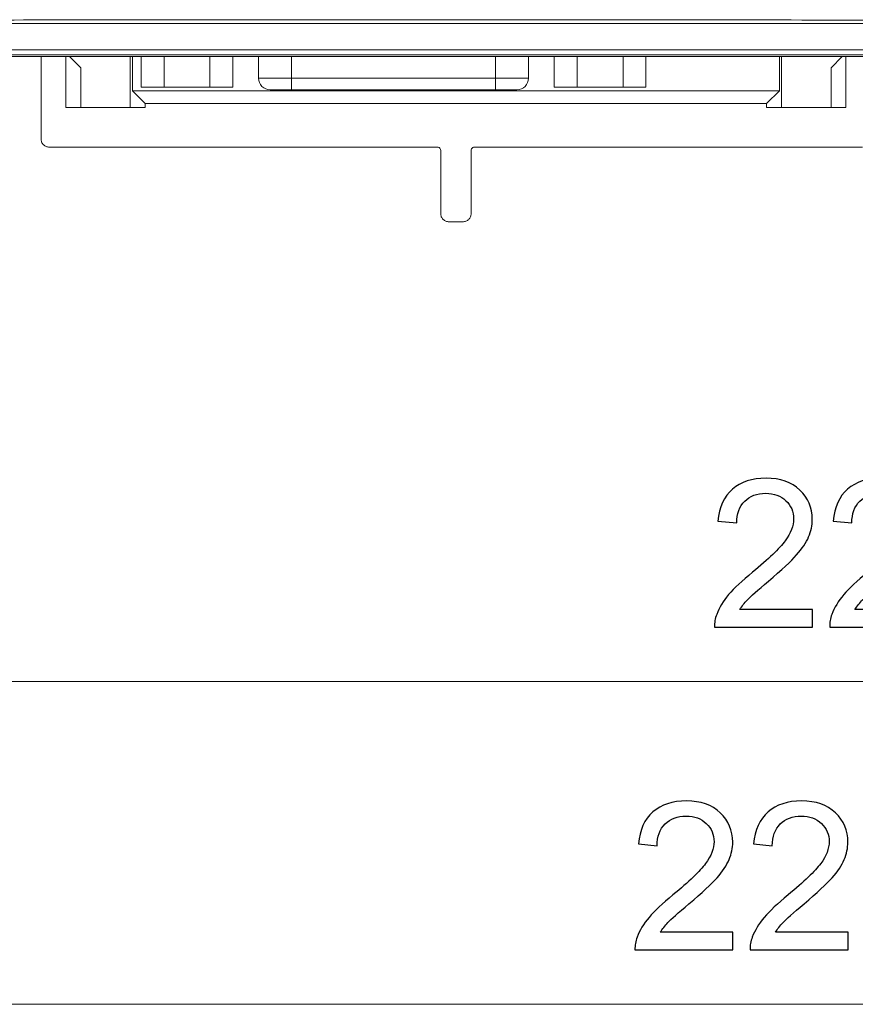
# Model space of a CAD drawing. Units: centimetres. Extents: x -6.8 to 8.5, y -4 to 5.3.
# Drawn here: x -1.4 to -0.2, y -3.5 to -2.2 of the extents above; entities that cross this region are included whole.
import ezdxf

# ---------------------------------------------------------------- set-up
doc = ezdxf.new("R2010")
doc.units = ezdxf.units.CM
doc.header["$MEASUREMENT"] = 0
doc.layers.add('Layer 1', color=7, linetype='Continuous')
doc.layers.add('XSEC_DATUMS', color=7, linetype='Continuous')

msp = doc.modelspace()

# ---------------------------------------------------------------- linework, layer by layer
at = {"layer": 'Layer 1', "color": 250, "lineweight": 5}
for points, knots in [([(-0.14212, -2.16416), (-0.29719, -2.16384), (-0.45226, -2.16364), (-0.60733, -2.16353), (-0.60733, -2.16353), (-0.76246, -2.16343), (-0.91759, -2.16343), (-1.07271, -2.16353), (-1.07271, -2.16353), (-1.20735, -2.16362), (-1.34198, -2.16379), (-1.47662, -2.16404)], [0, 0, 0, 0, 0.3333333, 0.3333333, 0.3333333, 0.3333333, 0.6666667, 0.6666667, 0.6666667, 0.6666667, 1, 1, 1, 1]), ([(-0.14254, -2.21118), (-0.29752, -2.21118), (-0.4525, -2.21118), (-0.60748, -2.21118), (-0.60748, -2.21118), (-0.76251, -2.21118), (-0.91754, -2.21118), (-1.07257, -2.21118), (-1.07257, -2.21118), (-1.22755, -2.21118), (-1.38252, -2.21118), (-1.5375, -2.21118)], [0, 0, 0, 0, 0.3333333, 0.3333333, 0.3333333, 0.3333333, 0.6666667, 0.6666667, 0.6666667, 0.6666667, 1, 1, 1, 1]), ([(-0.15219, -2.2138), (-0.30502, -2.2138), (-0.45785, -2.2138), (-0.61069, -2.2138), (-0.61069, -2.2138), (-0.76357, -2.2138), (-0.91646, -2.2138), (-1.06934, -2.2138), (-1.06934, -2.2138), (-1.22218, -2.2138), (-1.37501, -2.2138), (-1.52785, -2.2138)], [0, 0, 0, 0, 0.3333333, 0.3333333, 0.3333333, 0.3333333, 0.6666667, 0.6666667, 0.6666667, 0.6666667, 1, 1, 1, 1]), ([(-1.04266, -2.24313), (-1.04266, -2.24732), (-1.041, -2.25133), (-1.03804, -2.25429), (-1.03804, -2.25429), (-1.03509, -2.25724), (-1.03108, -2.25891), (-1.02689, -2.25891)], [0, 0, 0, 0, 0.5, 0.5, 0.5, 0.5, 1, 1, 1, 1]), ([(-0.69048, -2.25891), (-0.6863, -2.25891), (-0.68228, -2.25724), (-0.67933, -2.25429), (-0.67933, -2.25429), (-0.67637, -2.25133), (-0.67471, -2.24732), (-0.67471, -2.24313)], [0, 0, 0, 0, 0.5, 0.5, 0.5, 0.5, 1, 1, 1, 1]), ([(-1.33922, -2.32591), (-1.33922, -2.32736), (-1.33894, -2.32883), (-1.33838, -2.33018), (-1.33838, -2.33018), (-1.33783, -2.33155), (-1.33699, -2.3328), (-1.33595, -2.33385), (-1.33595, -2.33385), (-1.3349, -2.3349), (-1.33365, -2.33574), (-1.33227, -2.33631), (-1.33227, -2.33631), (-1.33091, -2.33687), (-1.32944, -2.33716), (-1.32798, -2.33716)], [0, 0, 0, 0, 0.25, 0.25, 0.25, 0.25, 0.5, 0.5, 0.5, 0.5, 0.75, 0.75, 0.75, 0.75, 1, 1, 1, 1]), ([(-0.79888, -2.33716), (-0.7981, -2.33716), (-0.79731, -2.33737), (-0.79663, -2.33776), (-0.79663, -2.33776), (-0.79595, -2.33815), (-0.79538, -2.33872), (-0.79499, -2.3394), (-0.79499, -2.3394), (-0.79459, -2.34008), (-0.79438, -2.34088), (-0.79438, -2.34166)], [0, 0, 0, 0, 0.3333333, 0.3333333, 0.3333333, 0.3333333, 0.6666667, 0.6666667, 0.6666667, 0.6666667, 1, 1, 1, 1]), ([(-0.75296, -2.34166), (-0.75296, -2.34088), (-0.75274, -2.34008), (-0.75235, -2.3394), (-0.75235, -2.3394), (-0.75195, -2.33872), (-0.75139, -2.33815), (-0.7507, -2.33776), (-0.7507, -2.33776), (-0.75002, -2.33737), (-0.74923, -2.33716), (-0.74846, -2.33716)], [0, 0, 0, 0, 0.3333333, 0.3333333, 0.3333333, 0.3333333, 0.6666667, 0.6666667, 0.6666667, 0.6666667, 1, 1, 1, 1]), ([(-0.79438, -2.4277), (-0.79438, -2.42916), (-0.79409, -2.43063), (-0.79353, -2.43199), (-0.79353, -2.43199), (-0.79296, -2.43337), (-0.79212, -2.43463), (-0.79107, -2.43567), (-0.79107, -2.43567), (-0.79002, -2.43672), (-0.78877, -2.43755), (-0.7874, -2.43811), (-0.7874, -2.43811), (-0.78605, -2.43866), (-0.78458, -2.43895), (-0.78313, -2.43895)], [0, 0, 0, 0, 0.25, 0.25, 0.25, 0.25, 0.5, 0.5, 0.5, 0.5, 0.75, 0.75, 0.75, 0.75, 1, 1, 1, 1]), ([(-0.76421, -2.43895), (-0.76275, -2.43895), (-0.76127, -2.43866), (-0.75991, -2.4381), (-0.75991, -2.4381), (-0.75854, -2.43753), (-0.75728, -2.43669), (-0.75623, -2.43564), (-0.75623, -2.43564), (-0.75519, -2.43459), (-0.75436, -2.43334), (-0.7538, -2.43197), (-0.7538, -2.43197), (-0.75324, -2.43062), (-0.75296, -2.42915), (-0.75296, -2.4277)], [0, 0, 0, 0, 0.25, 0.25, 0.25, 0.25, 0.5, 0.5, 0.5, 0.5, 0.75, 0.75, 0.75, 0.75, 1, 1, 1, 1])]:
    msp.add_open_spline(points, degree=3, knots=knots, dxfattribs=at)
for points in [[(-0.1423, -2.16866), (-0.1423, -2.16866), (-1.47662, -2.16858), (-1.47662, -2.16858)], [(-0.13581, -2.20443), (-0.13581, -2.20443), (-1.54424, -2.20443), (-1.54424, -2.20443)], [(-1.33922, -2.2138), (-1.33922, -2.2138), (-1.33922, -2.2138), (-1.33922, -2.2138)], [(-1.33922, -2.2138), (-1.33922, -2.2138), (-1.33922, -2.32591), (-1.33922, -2.32591)], [(-1.30543, -2.2138), (-1.30543, -2.2138), (-1.30543, -2.2138), (-1.30543, -2.2138)], [(-1.30543, -2.28306), (-1.30543, -2.28306), (-1.30543, -2.2138), (-1.30543, -2.2138)], [(-1.28513, -2.22899), (-1.28513, -2.22899), (-1.30032, -2.2138), (-1.30032, -2.2138)], [(-1.21754, -2.2138), (-1.21754, -2.2138), (-1.21754, -2.2138), (-1.21754, -2.2138)], [(-1.21754, -2.28306), (-1.21754, -2.28306), (-1.21754, -2.2138), (-1.21754, -2.2138)], [(-1.21459, -2.2138), (-1.21459, -2.2138), (-1.21459, -2.2138), (-1.21459, -2.2138)], [(-1.21459, -2.26053), (-1.21459, -2.26053), (-1.21459, -2.2138), (-1.21459, -2.2138)], [(-1.20274, -2.2138), (-1.20274, -2.2138), (-1.20274, -2.2138), (-1.20274, -2.2138)], [(-1.20274, -2.2138), (-1.20274, -2.2138), (-1.20274, -2.25553), (-1.20274, -2.25553)], [(-1.17152, -2.2138), (-1.17152, -2.2138), (-1.17152, -2.2138), (-1.17152, -2.2138)], [(-1.17152, -2.2138), (-1.17152, -2.2138), (-1.17152, -2.25553), (-1.17152, -2.25553)], [(-1.10909, -2.2138), (-1.10909, -2.2138), (-1.10909, -2.2138), (-1.10909, -2.2138)], [(-1.10909, -2.2138), (-1.10909, -2.2138), (-1.10909, -2.25553), (-1.10909, -2.25553)], [(-1.07787, -2.2138), (-1.07787, -2.2138), (-1.07787, -2.2138), (-1.07787, -2.2138)], [(-1.07787, -2.2138), (-1.07787, -2.2138), (-1.07787, -2.25553), (-1.07787, -2.25553)], [(-1.04266, -2.2138), (-1.04266, -2.2138), (-1.04266, -2.2138), (-1.04266, -2.2138)], [(-1.04266, -2.2138), (-1.04266, -2.2138), (-1.04266, -2.24313), (-1.04266, -2.24313)], [(-0.9976, -2.2138), (-0.9976, -2.2138), (-0.9976, -2.2138), (-0.9976, -2.2138)], [(-0.9976, -2.25891), (-0.9976, -2.25891), (-0.9976, -2.2138), (-0.9976, -2.2138)], [(-0.71977, -2.2138), (-0.71977, -2.2138), (-0.71977, -2.2138), (-0.71977, -2.2138)], [(-0.71977, -2.25891), (-0.71977, -2.25891), (-0.71977, -2.2138), (-0.71977, -2.2138)], [(-0.67471, -2.2138), (-0.67471, -2.2138), (-0.67471, -2.2138), (-0.67471, -2.2138)], [(-0.67471, -2.2138), (-0.67471, -2.2138), (-0.67471, -2.24313), (-0.67471, -2.24313)], [(-0.6395, -2.2138), (-0.6395, -2.2138), (-0.6395, -2.2138), (-0.6395, -2.2138)], [(-0.6395, -2.2138), (-0.6395, -2.2138), (-0.6395, -2.25553), (-0.6395, -2.25553)], [(-0.60829, -2.2138), (-0.60829, -2.2138), (-0.60829, -2.2138), (-0.60829, -2.2138)], [(-0.60829, -2.2138), (-0.60829, -2.2138), (-0.60829, -2.25553), (-0.60829, -2.25553)], [(-0.54585, -2.2138), (-0.54585, -2.2138), (-0.54585, -2.2138), (-0.54585, -2.2138)], [(-0.54585, -2.2138), (-0.54585, -2.2138), (-0.54585, -2.25553), (-0.54585, -2.25553)], [(-0.51463, -2.2138), (-0.51463, -2.2138), (-0.51463, -2.2138), (-0.51463, -2.2138)], [(-0.51463, -2.2138), (-0.51463, -2.2138), (-0.51463, -2.25553), (-0.51463, -2.25553)], [(-0.33275, -2.2138), (-0.33275, -2.2138), (-0.33275, -2.2138), (-0.33275, -2.2138)], [(-0.33275, -2.26053), (-0.33275, -2.26053), (-0.33275, -2.2138), (-0.33275, -2.2138)], [(-0.32979, -2.2138), (-0.32979, -2.2138), (-0.32979, -2.2138), (-0.32979, -2.2138)], [(-0.32979, -2.28306), (-0.32979, -2.28306), (-0.32979, -2.2138), (-0.32979, -2.2138)], [(-0.26221, -2.22899), (-0.26221, -2.22899), (-0.24702, -2.2138), (-0.24702, -2.2138)], [(-0.24702, -2.2138), (-0.24702, -2.2138), (-0.24702, -2.2138), (-0.24702, -2.2138)], [(-0.2419, -2.2138), (-0.2419, -2.2138), (-0.2419, -2.2138), (-0.2419, -2.2138)], [(-0.2419, -2.2138), (-0.2419, -2.2138), (-0.2419, -2.28306), (-0.2419, -2.28306)], [(-1.28513, -2.22899), (-1.28513, -2.22899), (-1.28513, -2.22899), (-1.28513, -2.22899)], [(-1.28513, -2.22899), (-1.28513, -2.22899), (-1.28513, -2.28306), (-1.28513, -2.28306)], [(-0.26221, -2.22899), (-0.26221, -2.22899), (-0.26221, -2.22899), (-0.26221, -2.22899)], [(-0.26221, -2.28306), (-0.26221, -2.28306), (-0.26221, -2.22899), (-0.26221, -2.22899)], [(-0.67471, -2.24313), (-0.67471, -2.24313), (-1.04266, -2.24313), (-1.04266, -2.24313)], [(-0.67471, -2.24313), (-0.67471, -2.24313), (-0.67471, -2.24313), (-0.67471, -2.24313)], [(-1.19724, -2.27788), (-1.19724, -2.27788), (-1.21459, -2.26053), (-1.21459, -2.26053)], [(-1.21459, -2.26053), (-1.21459, -2.26053), (-0.33275, -2.26053), (-0.33275, -2.26053)], [(-1.07787, -2.25553), (-1.07787, -2.25553), (-1.20274, -2.25553), (-1.20274, -2.25553)], [(-1.07787, -2.25553), (-1.07787, -2.25553), (-1.07787, -2.25553), (-1.07787, -2.25553)], [(-1.02681, -2.25891), (-1.02681, -2.25891), (-0.69048, -2.25891), (-0.69048, -2.25891)], [(-0.69048, -2.25891), (-0.69048, -2.25891), (-0.69048, -2.25891), (-0.69048, -2.25891)], [(-0.51463, -2.25553), (-0.51463, -2.25553), (-0.6395, -2.25553), (-0.6395, -2.25553)], [(-0.51463, -2.25553), (-0.51463, -2.25553), (-0.51463, -2.25553), (-0.51463, -2.25553)], [(-0.33275, -2.26053), (-0.33275, -2.26053), (-0.3501, -2.27788), (-0.3501, -2.27788)], [(-0.33275, -2.26053), (-0.33275, -2.26053), (-0.33275, -2.26053), (-0.33275, -2.26053)], [(-0.33275, -2.26053), (-0.33275, -2.26053), (-0.33275, -2.26053), (-0.33275, -2.26053)], [(-0.3501, -2.27788), (-0.3501, -2.27788), (-1.19724, -2.27788), (-1.19724, -2.27788)], [(-1.19724, -2.27788), (-1.19724, -2.27788), (-1.19724, -2.27788), (-1.19724, -2.27788)], [(-1.19724, -2.28306), (-1.19724, -2.28306), (-1.19724, -2.27788), (-1.19724, -2.27788)], [(-0.3501, -2.27788), (-0.3501, -2.27788), (-0.3501, -2.27788), (-0.3501, -2.27788)], [(-0.3501, -2.27788), (-0.3501, -2.27788), (-0.3501, -2.27788), (-0.3501, -2.27788)], [(-0.3501, -2.28306), (-0.3501, -2.28306), (-0.3501, -2.27788), (-0.3501, -2.27788)], [(-1.19724, -2.28306), (-1.19724, -2.28306), (-1.30543, -2.28306), (-1.30543, -2.28306)], [(-1.19724, -2.28306), (-1.19724, -2.28306), (-1.19724, -2.28306), (-1.19724, -2.28306)], [(-0.2419, -2.28306), (-0.2419, -2.28306), (-0.3501, -2.28306), (-0.3501, -2.28306)], [(-0.2419, -2.28306), (-0.2419, -2.28306), (-0.2419, -2.28306), (-0.2419, -2.28306)], [(-0.79888, -2.33716), (-0.79888, -2.33716), (-1.32798, -2.33716), (-1.32798, -2.33716)], [(-0.79888, -2.33716), (-0.79888, -2.33716), (-0.79888, -2.33716), (-0.79888, -2.33716)], [(-0.79438, -2.34166), (-0.79438, -2.34166), (-0.79438, -2.34166), (-0.79438, -2.34166)], [(-0.79438, -2.34166), (-0.79438, -2.34166), (-0.79438, -2.4277), (-0.79438, -2.4277)], [(-0.75296, -2.34166), (-0.75296, -2.34166), (-0.75296, -2.34166), (-0.75296, -2.34166)], [(-0.75296, -2.4277), (-0.75296, -2.4277), (-0.75296, -2.34166), (-0.75296, -2.34166)], [(-0.21936, -2.33716), (-0.21936, -2.33716), (-0.74846, -2.33716), (-0.74846, -2.33716)], [(-0.78313, -2.43895), (-0.78313, -2.43895), (-0.76421, -2.43895), (-0.76421, -2.43895)], [(-0.76421, -2.43895), (-0.76421, -2.43895), (-0.76421, -2.43895), (-0.76421, -2.43895)]]:
    msp.add_open_spline(points, degree=3, dxfattribs=at)
at = {"layer": 'XSEC_DATUMS', "color": 250}
for points in [[(-0.28751, -2.96754), (-0.28751, -2.96754), (-0.28751, -2.99139), (-0.28751, -2.99139), (-0.28751, -2.99139), (-0.28751, -2.99139), (-0.42105, -2.99139), (-0.42105, -2.99139), (-0.42105, -2.99139), (-0.42124, -2.98542), (-0.4203, -2.97968), (-0.41818, -2.97417), (-0.41818, -2.97417), (-0.41479, -2.96505), (-0.40934, -2.95611), (-0.40186, -2.94727), (-0.40186, -2.94727), (-0.39433, -2.93847), (-0.38351, -2.92827), (-0.3694, -2.9167), (-0.3694, -2.9167), (-0.34744, -2.89868), (-0.33257, -2.88443), (-0.32486, -2.87389), (-0.32486, -2.87389), (-0.31715, -2.8634), (-0.31329, -2.85343), (-0.31329, -2.84407), (-0.31329, -2.84407), (-0.31329, -2.83424), (-0.31682, -2.82596), (-0.32382, -2.81919), (-0.32382, -2.81919), (-0.33088, -2.81246), (-0.34005, -2.80908), (-0.35134, -2.80908), (-0.35134, -2.80908), (-0.36329, -2.80908), (-0.37284, -2.81265), (-0.37999, -2.81985), (-0.37999, -2.81985), (-0.38718, -2.827), (-0.3908, -2.83692), (-0.3909, -2.84957), (-0.3909, -2.84957), (-0.3909, -2.84957), (-0.41639, -2.84699), (-0.41639, -2.84699), (-0.41639, -2.84699), (-0.41465, -2.82794), (-0.40807, -2.81345), (-0.39668, -2.80348), (-0.39668, -2.80348), (-0.3853, -2.79351), (-0.36997, -2.78852), (-0.35078, -2.78852), (-0.35078, -2.78852), (-0.3314, -2.78852), (-0.31606, -2.79393), (-0.30477, -2.80465), (-0.30477, -2.80465), (-0.29344, -2.81543), (-0.28779, -2.82874), (-0.28779, -2.84464), (-0.28779, -2.84464), (-0.28779, -2.85273), (-0.28944, -2.86068), (-0.29278, -2.86848), (-0.29278, -2.86848), (-0.29607, -2.87629), (-0.30158, -2.88452), (-0.30924, -2.89313), (-0.30924, -2.89313), (-0.31691, -2.90179), (-0.32966, -2.91364), (-0.34748, -2.92869), (-0.34748, -2.92869), (-0.36235, -2.9412), (-0.3719, -2.94967), (-0.37613, -2.95414), (-0.37613, -2.95414), (-0.38036, -2.95856), (-0.38384, -2.96303), (-0.38662, -2.96754), (-0.38662, -2.96754), (-0.38662, -2.96754), (-0.28751, -2.96754), (-0.28751, -2.96754)], [(-0.13055, -2.96754), (-0.13055, -2.96754), (-0.13055, -2.99139), (-0.13055, -2.99139), (-0.13055, -2.99139), (-0.13055, -2.99139), (-0.26409, -2.99139), (-0.26409, -2.99139), (-0.26409, -2.99139), (-0.26428, -2.98542), (-0.26334, -2.97968), (-0.26122, -2.97417), (-0.26122, -2.97417), (-0.25783, -2.96505), (-0.25238, -2.95611), (-0.2449, -2.94727), (-0.2449, -2.94727), (-0.23737, -2.93847), (-0.22655, -2.92827), (-0.21244, -2.9167), (-0.21244, -2.9167), (-0.19048, -2.89868), (-0.17561, -2.88443), (-0.1679, -2.87389), (-0.1679, -2.87389), (-0.16019, -2.8634), (-0.15633, -2.85343), (-0.15633, -2.84407), (-0.15633, -2.84407), (-0.15633, -2.83424), (-0.15986, -2.82596), (-0.16686, -2.81919), (-0.16686, -2.81919), (-0.17392, -2.81246), (-0.18309, -2.80908), (-0.19438, -2.80908), (-0.19438, -2.80908), (-0.20633, -2.80908), (-0.21588, -2.81265), (-0.22303, -2.81985), (-0.22303, -2.81985), (-0.23022, -2.827), (-0.23384, -2.83692), (-0.23394, -2.84957), (-0.23394, -2.84957), (-0.23394, -2.84957), (-0.25943, -2.84699), (-0.25943, -2.84699), (-0.25943, -2.84699), (-0.25769, -2.82794), (-0.25111, -2.81345), (-0.23972, -2.80348), (-0.23972, -2.80348), (-0.22834, -2.79351), (-0.21301, -2.78852), (-0.19382, -2.78852), (-0.19382, -2.78852), (-0.17444, -2.78852), (-0.1591, -2.79393), (-0.14781, -2.80465), (-0.14781, -2.80465), (-0.13648, -2.81543), (-0.13083, -2.82874), (-0.13083, -2.84464), (-0.13083, -2.84464), (-0.13083, -2.85273), (-0.13248, -2.86068), (-0.13582, -2.86848), (-0.13582, -2.86848), (-0.13911, -2.87629), (-0.14462, -2.88452), (-0.15228, -2.89313), (-0.15228, -2.89313), (-0.15995, -2.90179), (-0.1727, -2.91364), (-0.19052, -2.92869), (-0.19052, -2.92869), (-0.20539, -2.9412), (-0.21494, -2.94967), (-0.21917, -2.95414), (-0.21917, -2.95414), (-0.2234, -2.95856), (-0.22688, -2.96303), (-0.22966, -2.96754), (-0.22966, -2.96754), (-0.22966, -2.96754), (-0.13055, -2.96754), (-0.13055, -2.96754)], [(-0.39599, -3.40754), (-0.39599, -3.40754), (-0.39599, -3.43139), (-0.39599, -3.43139), (-0.39599, -3.43139), (-0.39599, -3.43139), (-0.52953, -3.43139), (-0.52953, -3.43139), (-0.52953, -3.43139), (-0.52972, -3.42542), (-0.52878, -3.41968), (-0.52666, -3.41417), (-0.52666, -3.41417), (-0.52327, -3.40505), (-0.51782, -3.39611), (-0.51034, -3.38727), (-0.51034, -3.38727), (-0.50281, -3.37847), (-0.49199, -3.36827), (-0.47788, -3.3567), (-0.47788, -3.3567), (-0.45592, -3.33868), (-0.44105, -3.32443), (-0.43334, -3.31389), (-0.43334, -3.31389), (-0.42563, -3.3034), (-0.42177, -3.29343), (-0.42177, -3.28407), (-0.42177, -3.28407), (-0.42177, -3.27424), (-0.4253, -3.26596), (-0.4323, -3.25919), (-0.4323, -3.25919), (-0.43936, -3.25246), (-0.44853, -3.24908), (-0.45982, -3.24908), (-0.45982, -3.24908), (-0.47177, -3.24908), (-0.48132, -3.25265), (-0.48847, -3.25985), (-0.48847, -3.25985), (-0.49566, -3.267), (-0.49928, -3.27692), (-0.49938, -3.28957), (-0.49938, -3.28957), (-0.49938, -3.28957), (-0.52487, -3.28699), (-0.52487, -3.28699), (-0.52487, -3.28699), (-0.52313, -3.26794), (-0.51655, -3.25345), (-0.50516, -3.24348), (-0.50516, -3.24348), (-0.49378, -3.23351), (-0.47845, -3.22852), (-0.45926, -3.22852), (-0.45926, -3.22852), (-0.43988, -3.22852), (-0.42454, -3.23393), (-0.41325, -3.24465), (-0.41325, -3.24465), (-0.40192, -3.25543), (-0.39627, -3.26874), (-0.39627, -3.28464), (-0.39627, -3.28464), (-0.39627, -3.29273), (-0.39792, -3.30068), (-0.40126, -3.30848), (-0.40126, -3.30848), (-0.40455, -3.31629), (-0.41006, -3.32452), (-0.41772, -3.33313), (-0.41772, -3.33313), (-0.42539, -3.34179), (-0.43814, -3.35364), (-0.45596, -3.36869), (-0.45596, -3.36869), (-0.47083, -3.3812), (-0.48038, -3.38967), (-0.48461, -3.39414), (-0.48461, -3.39414), (-0.48884, -3.39856), (-0.49232, -3.40303), (-0.4951, -3.40754), (-0.4951, -3.40754), (-0.4951, -3.40754), (-0.39599, -3.40754), (-0.39599, -3.40754)], [(-0.23903, -3.40754), (-0.23903, -3.40754), (-0.23903, -3.43139), (-0.23903, -3.43139), (-0.23903, -3.43139), (-0.23903, -3.43139), (-0.37257, -3.43139), (-0.37257, -3.43139), (-0.37257, -3.43139), (-0.37276, -3.42542), (-0.37182, -3.41968), (-0.3697, -3.41417), (-0.3697, -3.41417), (-0.36631, -3.40505), (-0.36086, -3.39611), (-0.35338, -3.38727), (-0.35338, -3.38727), (-0.34585, -3.37847), (-0.33503, -3.36827), (-0.32092, -3.3567), (-0.32092, -3.3567), (-0.29896, -3.33868), (-0.28409, -3.32443), (-0.27638, -3.31389), (-0.27638, -3.31389), (-0.26867, -3.3034), (-0.26481, -3.29343), (-0.26481, -3.28407), (-0.26481, -3.28407), (-0.26481, -3.27424), (-0.26834, -3.26596), (-0.27534, -3.25919), (-0.27534, -3.25919), (-0.2824, -3.25246), (-0.29157, -3.24908), (-0.30286, -3.24908), (-0.30286, -3.24908), (-0.31481, -3.24908), (-0.32436, -3.25265), (-0.33151, -3.25985), (-0.33151, -3.25985), (-0.3387, -3.267), (-0.34232, -3.27692), (-0.34242, -3.28957), (-0.34242, -3.28957), (-0.34242, -3.28957), (-0.36791, -3.28699), (-0.36791, -3.28699), (-0.36791, -3.28699), (-0.36617, -3.26794), (-0.35959, -3.25345), (-0.3482, -3.24348), (-0.3482, -3.24348), (-0.33682, -3.23351), (-0.32149, -3.22852), (-0.3023, -3.22852), (-0.3023, -3.22852), (-0.28292, -3.22852), (-0.26758, -3.23393), (-0.25629, -3.24465), (-0.25629, -3.24465), (-0.24496, -3.25543), (-0.23931, -3.26874), (-0.23931, -3.28464), (-0.23931, -3.28464), (-0.23931, -3.29273), (-0.24096, -3.30068), (-0.2443, -3.30848), (-0.2443, -3.30848), (-0.24759, -3.31629), (-0.2531, -3.32452), (-0.26076, -3.33313), (-0.26076, -3.33313), (-0.26843, -3.34179), (-0.28118, -3.35364), (-0.299, -3.36869), (-0.299, -3.36869), (-0.31387, -3.3812), (-0.32342, -3.38967), (-0.32765, -3.39414), (-0.32765, -3.39414), (-0.33188, -3.39856), (-0.33536, -3.40303), (-0.33814, -3.40754), (-0.33814, -3.40754), (-0.33814, -3.40754), (-0.23903, -3.40754), (-0.23903, -3.40754)]]:
    msp.add_open_spline(points, degree=3, knots=[0, 0, 0, 0, 0.0454545, 0.0454545, 0.0454545, 0.0454545, 0.0909091, 0.0909091, 0.0909091, 0.0909091, 0.1363636, 0.1363636, 0.1363636, 0.1363636, 0.1818182, 0.1818182, 0.1818182, 0.1818182, 0.2272727, 0.2272727, 0.2272727, 0.2272727, 0.2727273, 0.2727273, 0.2727273, 0.2727273, 0.3181818, 0.3181818, 0.3181818, 0.3181818, 0.3636364, 0.3636364, 0.3636364, 0.3636364, 0.4090909, 0.4090909, 0.4090909, 0.4090909, 0.4545455, 0.4545455, 0.4545455, 0.4545455, 0.5, 0.5, 0.5, 0.5, 0.5454545, 0.5454545, 0.5454545, 0.5454545, 0.5909091, 0.5909091, 0.5909091, 0.5909091, 0.6363636, 0.6363636, 0.6363636, 0.6363636, 0.6818182, 0.6818182, 0.6818182, 0.6818182, 0.7272727, 0.7272727, 0.7272727, 0.7272727, 0.7727273, 0.7727273, 0.7727273, 0.7727273, 0.8181818, 0.8181818, 0.8181818, 0.8181818, 0.8636364, 0.8636364, 0.8636364, 0.8636364, 0.9090909, 0.9090909, 0.9090909, 0.9090909, 0.9545455, 0.9545455, 0.9545455, 0.9545455, 1, 1, 1, 1], dxfattribs=at)
at = {"layer": 'XSEC_DATUMS', "color": 250, "lineweight": 15}
for points in [[(-2.08317, -3.06572), (-2.08317, -3.06572), (3.00346, -3.06572), (3.00346, -3.06572)], [(-2.15319, -3.50572), (-2.15319, -3.50572), (3.00346, -3.50572), (3.00346, -3.50572)]]:
    msp.add_open_spline(points, degree=3, dxfattribs=at)

doc.saveas('drawing.dxf')
